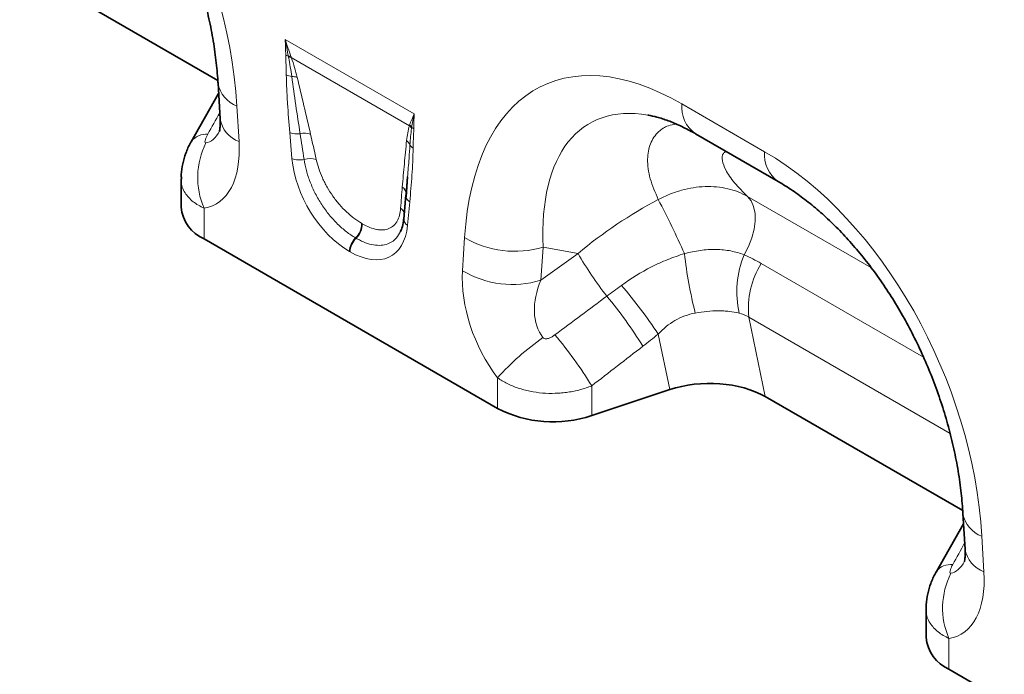
# Model space of a CAD drawing. Units: millimetres. Extents: x 15 to 416, y 5 to 292.
# Drawn here: x 304 to 334, y 188 to 208 of the extents above; entities that cross this region are included whole.
import ezdxf

# ---------------------------------------------------------------- set-up
doc = ezdxf.new("R2010")
doc.units = ezdxf.units.MM

msp = doc.modelspace()

# ---------------------------------------------------------------- linework, layer by layer
at = {"color": 7, "linetype": 'Continuous', "lineweight": 35}
for p, q in [((303.89535718, 209.99764844), (309.96997609, 206.49084559)), ((309.97585512, 206.40309034), (310.03986368, 205.30910915)), ((309.99412897, 206.09076875), (309.1502453, 204.60352778)), ((324.65640775, 204.85287244), (327.20154893, 203.38359371)), ((309.15009748, 204.60323381), (309.15766059, 204.61738466)), ((315.80413358, 203.52420364), (315.75881278, 202.96994799)), ((315.8070156, 203.5240387), (315.760238, 202.91094856)), ((308.84337736, 203.46869034), (308.84337736, 202.59622729)), ((315.75753484, 202.95994519), (315.6884709, 202.24102079)), ((309.54632109, 201.61653755), (318.57278622, 196.40567015)), ((323.86845763, 196.98494165), (321.4698425, 196.1854899)), ((326.80561689, 196.77183703), (332.8802358, 193.26503418)), ((332.88611483, 193.17727892), (332.95012339, 192.08329774)), ((332.90438868, 192.86495734), (332.06050501, 191.37771637)), ((332.06035719, 191.3774224), (332.0679203, 191.39157324)), ((331.75363707, 190.24287893), (331.75363707, 189.37041588)), ((332.4565808, 188.39072614), (341.48304593, 183.17985873))]:
    msp.add_line(p, q, dxfattribs=at)
at = {"color": 8, "linetype": 'Continuous', "lineweight": 18}
for p, q in [((312.04032943, 207.75285325), (316.01372406, 205.45906135)), ((315.86242649, 205.09929968), (312.23070697, 207.19584673)), ((310.55822693, 205.70350193), (310.62223549, 204.60952074)), ((324.24211292, 205.76856205), (326.7872541, 204.29928332)), ((312.25025834, 204.09090214), (312.18119441, 204.88956606)), ((326.26256136, 202.92264868), (330.07012087, 200.72459136)), ((315.87285908, 202.7584134), (315.80379515, 202.03948901)), ((309.54632109, 202.55992015), (309.54632109, 201.61653755)), ((314.39124169, 202.09824962), (314.41256884, 202.08593772)), ((314.22578092, 201.63905249), (314.20445376, 201.65136439)), ((317.49687182, 200.64087767), (317.56088038, 201.66095614)), ((314.03769032, 201.2227262), (314.01636317, 201.2350381)), ((319.97176638, 201.36935721), (319.90775781, 200.34927874)), ((319.90775781, 200.34927874), (321.0490159, 201.17537465)), ((321.0490159, 201.17537465), (319.97176638, 201.36935721)), ((326.6839433, 200.8634624), (331.67515668, 197.98209625)), ((332.48898693, 195.64128134), (326.30017201, 199.21400814)), ((326.30017201, 199.21400814), (326.80561689, 196.77183703)), ((323.86845763, 196.98494165), (323.51497099, 198.69289218)), ((318.57278622, 196.40567015), (318.57278622, 197.34905275)), ((321.4698425, 197.10386378), (321.4698425, 196.1854899)), ((333.46848664, 192.47769052), (333.5324952, 191.38370933)), ((332.4565808, 189.33410874), (332.4565808, 188.39072614))]:
    msp.add_line(p, q, dxfattribs=at)
at = {"color": 7, "linetype": 'Continuous', "lineweight": 35, "flags": 128}
msp.add_lwpolyline([(315.76050278, 203.0182275), (315.76117328, 203.00231608), (315.75881278, 202.96994799)], dxfattribs=at)
at = {"color": 8, "linetype": 'Continuous', "lineweight": 18, "flags": 128}
msp.add_lwpolyline([(326.15815669, 201.12967261), (326.29136158, 201.38708979), (326.39411042, 201.65175879), (326.46301723, 201.91495764), (326.49581121, 202.16801284), (326.49141169, 202.40258515), (326.44996363, 202.61094442), (326.37283293, 202.78622433), (326.26256136, 202.92264868)], dxfattribs=at)
at = {"color": 8, "linetype": 'Continuous', "lineweight": 18}
for centre, radius, start, end in [((312.27613195, 207.66351453), 0.44868096, 240.989387649, 252.198395554), ((312.14773031, 206.83559922), 0.40081277, 79.867333524, 91.253761171), ((312.16301571, 206.79602049), 0.40551588, 80.390844116, 92.470111273), ((312.3178184, 207.11871426), 0.51492431, 242.048493292, 261.798152629), ((312.26130547, 206.14097693), 0.46838651, 71.367422969, 92.073461212), ((310.87571495, 206.56015349), 0.91359211, 189.970931744, 249.664532526), ((325.24823138, 205.6722039), 1.01072214, 174.529344049, 234.158475557), ((310.93941635, 205.46574937), 0.9130888, 189.877941383, 249.673383112), ((315.59514453, 204.81403875), 0.39091361, 31.245412329, 46.86366745), ((315.60266238, 204.83536986), 0.39200194, 32.476251776, 46.989282696), ((316.15202593, 205.26758793), 0.31141584, 225.399067168, 239.830120875), ((309.60369083, 204.27480075), 0.56241151, 84.146170572, 142.473096526), ((312.41596347, 205.47470763), 0.6304817, 248.138477954, 277.835719653), ((312.64605537, 204.28633695), 0.58190926, 72.468800441, 104.341186486), ((311.71503203, 203.50029454), 2.36381283, 153.170943979, 203.442029046), ((315.58895382, 204.39224896), 0.31216665, 22.515912511, 53.244497428), ((316.10274763, 204.63753263), 0.2581212, 209.153133277, 240.996075021), ((327.79433019, 204.20309034), 1.0116597, 174.543826931, 233.985751986), ((312.4901308, 204.70173246), 0.65624117, 248.560113189, 281.830521111), ((312.80982156, 203.48412577), 0.60436456, 71.88014943, 107.839677682), ((315.49018845, 202.9872374), 0.27208496, 6.540103248, 55.713149747), ((316.00934726, 202.9770112), 0.25770917, 194.810059692, 238.0201527), ((297.85512065, 189.36333704), 28.97972324, 24.03552492, 27.691161192), ((315.43212701, 202.32761345), 0.28288057, 15.872659577, 55.417265747), ((313.78414347, 202.08952378), 0.60716092, 313.808891407, 0.823457534), ((313.80547063, 202.07721187), 0.60716092, 313.808891407, 0.823457534), ((315.92236063, 202.24109911), 0.23388974, 180.019186771, 239.540515326), ((314.64120433, 201.20339484), 0.6256419, 134.273481539, 177.100898814), ((314.66253149, 201.19108294), 0.6256419, 134.273481539, 177.100898814), ((319.093324, 204.21873736), 2.98171565, 239.07290743, 287.134135175), ((330.55466476, 206.60387675), 10.94650608, 209.72989687, 218.040878341), ((337.85605513, 202.68042753), 13.61832463, 186.381129006, 194.200246484), ((328.9494413, 199.98503893), 3.01686195, 157.702733576, 192.39696575), ((328.91962933, 199.47392282), 2.6323207, 148.137926421, 185.666604094), ((319.02931544, 203.19865889), 2.98171565, 239.07290743, 287.134135175), ((310.70001662, 190.18278433), 15.38326985, 33.58719549, 40.583054408), ((311.77244765, 191.36371234), 13.2441163, 31.685442481, 39.895693142), ((310.18715692, 190.14995235), 13.25352323, 31.646971974, 40.003643732), ((324.63852307, 191.90036901), 8.15360767, 124.937739854, 138.067523235), ((333.78597466, 193.33434208), 0.91359211, 189.970931744, 249.664532526), ((333.84967606, 192.23993796), 0.9130888, 189.877941383, 249.673383112), ((332.51395054, 191.04898934), 0.56241151, 84.146170572, 142.473096526), ((334.62529174, 190.27448312), 2.36381283, 153.170943979, 203.442029046)]:
    msp.add_arc(centre, radius, start, end, dxfattribs=at)
at = {"color": 7, "linetype": 'Continuous', "lineweight": 35}
for centre, radius, start, end in [((310.02649808, 202.70310435), 1.18793828, 185.161796663, 246.158344294), ((320.28429573, 199.75579882), 3.76199773, 242.93847718, 288.369118122), ((332.93675779, 189.47729294), 1.18793828, 185.161796663, 246.158344294)]:
    msp.add_arc(centre, radius, start, end, dxfattribs=at)
at = {"color": 8, "linetype": 'Continuous', "lineweight": 18}
for centre, major_axis, ratio, start_param, end_param in [((303.03779836, 208.20380709), (-4.14587541, 9.93468549), 0.6342913734, 4.2078634647, 5.5897767187), ((325.08130896, 195.47835929), (-5.11863783, 10.8529726), 0.5105003611, 5.6488247874, 7.0307380414), ((326.49552252, 196.29476741), (-5.09318654, 8.87588948), 0.4607687367, 5.9190487179, 7.0098559032), ((280.8476026, 154.44584073), (56.74760807, 101.71765522), 0.006071325, 5.2340399423, 5.2415775522), ((309.38514143, 207.1132026), (-0.18904935, 2.54977643), 0.3755446276, 3.1745774432, 3.6603948098), ((312.85103026, 200.57761074), (-0.90931339, 6.97862903), 0.0368572025, 5.2299390892, 5.3664511215), ((313.13257031, 200.7714513), (-1.21556629, 6.81989518), 0.0726533035, 5.2023095013, 5.3388215336), ((307.97092787, 206.29679449), (-1.91208123, 3.62483621), 0.5095741596, 2.9731680485, 3.9835706638), ((325.94805807, 194.97799568), (-4.14587541, 9.93468549), 0.6342913734, 4.2078634647, 5.5897767187), ((314.13116385, 203.36666274), (-1.28593121, 2.26030149), 0.6135318573, 0.9276342938, 2.3331656652), ((316.0502487, 199.08711142), (0.02120041, 6.10861152), 0.0934335703, 0.8297970428, 0.9663090751), ((325.53670329, 196.46742398), (7.87081233, 5.8286757), 0.6612281499, 1.3481564989, 1.6530446678), ((313.92288964, 203.48689688), (-1.36981323, 2.40003581), 0.54331523, 2.3923152879, 3.7978466593), ((320.14817944, 199.26701679), (-1.61418111, 3.24975033), 0.6500266733, 0.8444509756, 1.854853591), ((321.562393, 200.0834249), (1.43069026, 1.67148505), 0.7081826831, 1.9792959497, 2.9896985651), ((268.42281627, 161.6185172), (102.29166601, 75.42459117), 0.0090003639, 5.2380610633, 5.2562454741), ((269.42281627, 160.61862556), (101.3333292, 76.46241547), 0.0202455025, 5.2364446532, 5.254629064), ((303.75786231, 141.22002932), (56.74760807, 101.71765522), 0.006071325, 5.2340399423, 5.2415775522), ((332.29540114, 193.88739119), (-0.18904935, 2.54977643), 0.3755446276, 3.1745774432, 3.6603948098), ((330.88118758, 193.07098308), (-1.91208123, 3.62483621), 0.5095741596, 2.9731680485, 3.9835706638)]:
    msp.add_ellipse(centre, major_axis=major_axis, ratio=ratio, start_param=start_param, end_param=end_param, dxfattribs=at)
at = {"color": 7, "linetype": 'Continuous', "lineweight": 35}
for centre, major_axis, ratio, start_param, end_param in [((326.49552252, 196.29476741), (-5.09318654, 8.87588948), 0.4607687367, 5.9135870398, 5.9190487179), ((325.06845763, 195.78507167), (2.42974784, 0.0293731), 0.5724625304, 0.7673413629, 2.0804068457)]:
    msp.add_ellipse(centre, major_axis=major_axis, ratio=ratio, start_param=start_param, end_param=end_param, dxfattribs=at)
for points, knots in [([(304.29128922, 216.60940512), (304.36517212, 216.56564739), (304.58128442, 216.43765318), (304.94600171, 216.18995243), (305.38204881, 215.85206579), (305.81509213, 215.47108354), (306.24160953, 215.04954408), (306.65847099, 214.58925064), (307.06256869, 214.0925907), (307.4510212, 213.56202108), (307.82110441, 213.00015112), (308.17016892, 212.40982685), (308.49563726, 211.79416181), (308.79501108, 211.15656357), (309.06588865, 210.50076133), (309.30599271, 209.83082876), (309.51321757, 209.15119071), (309.685661, 208.46663774), (309.82176857, 207.78223679), (309.91849121, 207.11459445), (309.96038827, 206.658599), (309.97440078, 206.4271156), (309.97585512, 206.40309034)], [0, 0, 0, 0, 0.02622183314, 0.07670057545, 0.12671270423, 0.17646152437, 0.22616967542, 0.27600416171, 0.32612512585, 0.37670888339, 0.42791742713, 0.47989725803, 0.53277738599, 0.58666691942, 0.64165256851, 0.69779632025, 0.75513351243, 0.81367152897, 0.87338935242, 0.93423823695, 0.9931747011, 1, 1, 1, 1]), ([(310.03986368, 205.30910915), (310.04155979, 205.26888829), (310.04616019, 205.15979599), (310.03853455, 205.02452324), (310.02098181, 204.92856675), (310.01825376, 204.92146591), (310.01699968, 204.91820168)], [0, 0, 0, 0, 0.1752238658, 0.4752651713, 0.7587809704, 1, 1, 1, 1]), ([(323.20404618, 205.42017204), (323.29240311, 205.40348178), (323.48185681, 205.36769475), (323.81853288, 205.25841491), (324.18859078, 205.10339691), (324.47358265, 204.95735142), (324.62946831, 204.86826751), (324.65640775, 204.85287244)], [0, 0, 0, 0, 0.217680233, 0.4667469455, 0.7146882576, 0.9506937293, 1, 1, 1, 1]), ([(309.16020844, 204.61636337), (309.15027509, 204.60059009), (309.07908187, 204.48754149), (308.98271245, 204.25911613), (308.88676528, 203.93442636), (308.84276608, 203.66777467), (308.84803008, 203.51254822), (308.84951621, 203.46872468)], [0, 0, 0, 0, 0.0463901017, 0.332482199, 0.6140081163, 0.8910267583, 1, 1, 1, 1]), ([(327.20154893, 203.38359371), (327.27543183, 203.33983598), (327.49154413, 203.21184177), (327.85626142, 202.96414102), (328.29230852, 202.62625438), (328.72535184, 202.24527213), (329.15186924, 201.82373267), (329.5687307, 201.36343923), (329.9728284, 200.86677928), (330.36128091, 200.33620967), (330.73136412, 199.77433971), (331.08042863, 199.18401544), (331.40589697, 198.5683504), (331.70527079, 197.93075215), (331.97614836, 197.27494991), (332.21625242, 196.60501735), (332.42347728, 195.9253793), (332.59592071, 195.24082633), (332.73202828, 194.55642538), (332.82875092, 193.88878304), (332.87064798, 193.43278759), (332.88466049, 193.20130418), (332.88611483, 193.17727892)], [0, 0, 0, 0, 0.0262218331, 0.0767005754, 0.1267127042, 0.1764615244, 0.2261696754, 0.2760041617, 0.3261251258, 0.3767088834, 0.4279174271, 0.479897258, 0.532777386, 0.5866669194, 0.6416525685, 0.6977963203, 0.7551335124, 0.813671529, 0.8733893524, 0.9342382369, 0.9931747011, 1, 1, 1, 1]), ([(315.6884709, 202.24102079), (315.68317673, 202.19793986), (315.66794717, 202.07401037), (315.63312676, 201.93638694), (315.59622391, 201.86775589), (315.58607764, 201.84888609)], [0, 0, 0, 0, 0.2786826041, 0.8016770626, 1, 1, 1, 1]), ([(332.95012339, 192.08329774), (332.9518195, 192.04307688), (332.9564199, 191.93398458), (332.94879426, 191.79871183), (332.93124152, 191.70275534), (332.92851347, 191.6956545), (332.9272594, 191.69239027)], [0, 0, 0, 0, 0.1752238658, 0.4752651713, 0.7587809704, 1, 1, 1, 1]), ([(332.07046815, 191.39055196), (332.0605348, 191.37477867), (331.98934158, 191.26173008), (331.89297216, 191.03330471), (331.79702499, 190.70861495), (331.75302579, 190.44196326), (331.75828979, 190.28673681), (331.75977592, 190.24291327)], [0, 0, 0, 0, 0.04639010171, 0.332482199, 0.61400811632, 0.89102675825, 1, 1, 1, 1])]:
    msp.add_open_spline(points, degree=3, knots=knots, dxfattribs=at)
at = {"color": 8, "linetype": 'Continuous', "lineweight": 18}
for points in [[(312.05853442, 207.27112961), (312.05676488, 207.42941899), (312.05128469, 207.58980605), (312.04032943, 207.75285325)], [(312.2182445, 207.23016053), (312.15748928, 207.40017637), (312.09844644, 207.57481327), (312.04032943, 207.75285325)], [(312.13896032, 207.23631603), (312.10720976, 207.40515188), (312.07475552, 207.57745246), (312.04032943, 207.75285325)], [(312.14553869, 207.20115959), (312.14328664, 207.21288498), (312.14108854, 207.22460603), (312.13896032, 207.23631603)], [(312.2182445, 207.23016053), (312.22233624, 207.21871031), (312.22649491, 207.20727147), (312.23070697, 207.19584673)], [(315.87006068, 205.12201192), (315.9076628, 205.23523362), (315.95561498, 205.34813079), (316.01372406, 205.45906135)], [(315.93336074, 205.0458553), (315.95272928, 205.1852344), (315.97930752, 205.32343148), (316.01372406, 205.45906135)], [(315.99551907, 204.99835675), (315.9972886, 205.15460307), (316.0027688, 205.30866283), (316.01372406, 205.45906135)], [(315.86242649, 205.09929968), (315.86497864, 205.10681952), (315.867528, 205.1143859), (315.87006068, 205.12201192)], [(315.93336074, 205.0458553), (315.93206112, 205.03612415), (315.93072138, 205.02644544), (315.92935745, 205.01680751)], [(326.15815669, 201.12967261), (326.3385829, 201.05040467), (326.5137322, 200.96172317), (326.6839433, 200.8634624)], [(321.93351071, 199.85838209), (322.08251322, 199.96975544), (322.23237841, 200.08038899), (322.38305234, 200.19036483)], [(326.30017201, 199.21400814), (326.20563062, 199.27198318), (326.10662914, 199.31258248), (326.00292157, 199.33736813)], [(323.51497099, 198.69289218), (323.3584594, 198.56707238), (323.20093165, 198.44289784), (323.0424568, 198.32025678)]]:
    msp.add_open_spline(points, degree=3, dxfattribs=at)
for points, knots in [([(312.07646096, 206.66385863), (312.07474563, 206.76438149), (312.07155611, 206.86570766), (312.06423365, 207.06885572), (312.0596545, 207.17093616), (312.05853442, 207.27112961)], [0, 0, 0, 0, 0.5, 0.5, 1, 1, 1, 1]), ([(312.24435886, 206.60905678), (312.23133516, 206.70624728), (312.21637892, 206.80426355), (312.18311715, 207.00175808), (312.16472167, 207.10128289), (312.14553869, 207.20115959)], [0, 0, 0, 0, 0.5, 0.5, 1, 1, 1, 1]), ([(312.23070697, 207.19584673), (312.26737215, 207.09226038), (312.30002099, 206.98947525), (312.35968743, 206.78586007), (312.38661505, 206.68494112), (312.41095409, 206.58481386)], [0, 0, 0, 0, 0.5, 0.5, 1, 1, 1, 1]), ([(312.18119441, 204.88956606), (312.15526384, 205.18943044), (312.13247066, 205.48788483), (312.1049558, 205.93221234), (312.09691084, 206.07974404), (312.08392118, 206.3732184), (312.07892969, 206.51918504), (312.07646096, 206.66385863)], [0, 0, 0, 0, 0.5, 0.5, 0.75, 0.75, 1, 1, 1, 1]), ([(312.50191906, 204.85011271), (312.45517538, 205.14489612), (312.4100583, 205.43900626), (312.32369655, 206.02555622), (312.28230139, 206.31805203), (312.24435886, 206.60905678)], [0, 0, 0, 0, 0.5, 0.5, 1, 1, 1, 1]), ([(312.41095409, 206.58481386), (312.48182023, 206.29328078), (312.5501727, 206.00269865), (312.68621032, 205.42178685), (312.75369846, 205.13153184), (312.82134104, 204.84121831)], [0, 0, 0, 0, 0.5, 0.5, 1, 1, 1, 1]), ([(315.77575482, 204.64235574), (315.78421381, 204.72362584), (315.79539147, 204.80257396), (315.82382848, 204.95527597), (315.84094074, 205.02915548), (315.86242649, 205.09929968)], [0, 0, 0, 0, 0.5, 0.5, 1, 1, 1, 1]), ([(315.92935745, 205.01680751), (315.91774134, 204.93472476), (315.90706831, 204.8520014), (315.88942042, 204.68384692), (315.88236873, 204.59853118), (315.87732501, 204.51179006)], [0, 0, 0, 0, 0.5, 0.5, 1, 1, 1, 1]), ([(323.51566069, 202.83037248), (323.42259746, 203.04494514), (323.23493714, 203.47762704), (323.16297508, 204.06455753), (323.24929522, 204.56508197), (323.48403145, 204.90361282), (323.76798815, 205.09834341), (323.98288163, 205.13476229), (324.06575019, 205.14880636)], [0, 0, 0, 0, 0.2009632748, 0.4052388115, 0.5881503928, 0.7755091133, 0.9134304322, 1, 1, 1, 1]), ([(309.66105171, 204.83427947), (309.64585248, 204.80681065), (309.63190391, 204.77949471), (309.60715481, 204.72527386), (309.5963777, 204.69848816), (309.58013692, 204.64679128), (309.57440307, 204.62172985), (309.57540341, 204.59014232), (309.57746153, 204.58086519), (309.58734588, 204.56828754), (309.59531529, 204.56546645), (309.60566697, 204.5671545)], [0, 0, 0, 0, 0.25, 0.25, 0.5, 0.5, 0.75, 0.75, 0.875, 0.875, 1, 1, 1, 1]), ([(315.99551907, 204.99835675), (315.99533222, 204.98185877), (315.99502437, 204.96543225), (315.99464095, 204.94905225), (315.99344913, 204.89813729), (315.99157579, 204.8476385), (315.98966225, 204.79716914), (315.98674044, 204.72010695), (315.98369409, 204.6431207), (315.98133205, 204.56571033), (315.97977231, 204.51459341), (315.97848934, 204.4633038), (315.97759253, 204.41178332)], [0, 0, 0, 0, 0.0003050781242, 0.0003050781242, 0.0003050781242, 0.0012534043026, 0.0012534043026, 0.0012534043026, 0.0027013934258, 0.0027013934258, 0.0027013934258, 0.0036575592378, 0.0036575592378, 0.0036575592378, 0.0036575592378]), ([(315.64346382, 203.21204151), (315.66472929, 203.45102885), (315.68583462, 203.6901389), (315.72914581, 204.16751566), (315.751148, 204.40594454), (315.77575482, 204.64235574)], [0, 0, 0, 0, 0.5, 0.5, 1, 1, 1, 1]), ([(315.87732501, 204.51179006), (315.8689951, 204.37263884), (315.84909418, 204.04019372), (315.82066385, 203.71391323), (315.80413358, 203.52420364)], [0, 0, 0, 0, 0.4185689755, 1, 1, 1, 1]), ([(315.97759253, 204.41178332), (315.97512424, 204.26998532), (315.9701332, 204.12977416), (315.95714098, 203.85124521), (315.94909199, 203.7129425), (315.92157448, 203.30036903), (315.8987885, 203.02832701), (315.87285908, 202.7584134)], [0, 0, 0, 0, 0.25, 0.25, 0.5, 0.5, 1, 1, 1, 1]), ([(325.59446627, 204.31134278), (325.56696668, 204.29100395), (325.4809591, 204.22739231), (325.47287603, 204.03151081), (325.58246514, 203.72309283), (325.83952973, 203.34381406), (326.12148187, 203.06310578), (326.26256136, 202.92264868)], [0, 0, 0, 0, 0.0943724905, 0.2951589193, 0.4963719552, 0.7480012388, 1, 1, 1, 1]), ([(314.20445376, 201.65136439), (314.11078073, 201.70544068), (314.01708234, 201.76850288), (313.83186103, 201.91159908), (313.74177644, 201.99045075), (313.56659219, 202.1625581), (313.48134012, 202.25599244), (313.31681763, 202.45760724), (313.2394634, 202.56340528), (313.09458627, 202.78500521), (313.02863168, 202.89845867), (312.93953278, 203.07131465), (312.91144236, 203.12944227), (312.85848616, 203.24671659), (312.83352909, 203.30610219), (312.7642617, 203.48412408), (312.72597215, 203.60127319), (312.66415149, 203.83269025), (312.64056313, 203.94749216), (312.6246717, 204.05943095)], [0, 0, 0, 0, 0.125, 0.125, 0.25, 0.25, 0.375, 0.375, 0.5, 0.5, 0.625, 0.625, 0.6875, 0.6875, 0.75, 0.75, 0.875, 0.875, 1, 1, 1, 1]), ([(312.99778239, 204.05851871), (313.01773704, 203.96718982), (313.04363735, 203.87379655), (313.10669127, 203.68581535), (313.14391802, 203.59082482), (313.20895678, 203.44672528), (313.2321361, 203.39854844), (313.2807603, 203.30345307), (313.3063004, 203.25631798), (313.38661162, 203.11615283), (313.44509452, 203.02428454), (313.5723055, 202.84433578), (313.63954828, 202.75834597), (313.78130541, 202.59433218), (313.85434086, 202.51805747), (314.00333902, 202.37740663), (314.07948661, 202.31282176), (314.23510881, 202.19523752), (314.31339006, 202.14319241), (314.39124169, 202.09824962)], [0, 0, 0, 0, 0.125, 0.125, 0.25, 0.25, 0.3125, 0.3125, 0.375, 0.375, 0.5, 0.5, 0.625, 0.625, 0.75, 0.75, 0.875, 0.875, 1, 1, 1, 1]), ([(309.54632109, 202.55992015), (309.42779213, 202.62312425), (309.18163746, 202.75438317), (308.94567006, 203.04109243), (308.82401783, 203.28973096), (308.85400796, 203.4433574), (308.85901152, 203.46898846)], [0, 0, 0, 0, 0.2844600323, 0.5907515308, 0.9317209304, 1, 1, 1, 1]), ([(323.51566069, 202.83037248), (323.63149038, 202.89128962), (323.75002273, 202.94578138), (323.98805604, 203.04027212), (324.10801661, 203.08054396), (324.3498232, 203.14722813), (324.47192667, 203.17368206), (324.71704654, 203.21192546), (324.83791367, 203.22341054), (325.07640242, 203.23160566), (325.19402369, 203.22831456), (325.42599528, 203.20668199), (325.54084983, 203.18812497), (325.87095691, 203.11101516), (326.07495536, 203.03139988), (326.26256136, 202.92264868)], [0, 0, 0, 0, 0.125, 0.125, 0.25, 0.25, 0.375, 0.375, 0.5, 0.5, 0.625, 0.625, 0.75, 0.75, 1, 1, 1, 1]), ([(314.41256884, 202.08593772), (314.49034712, 202.04103727), (314.56758224, 202.00336235), (314.71683937, 201.94465276), (314.78937852, 201.92328353), (314.89487964, 201.90387099), (314.92952293, 201.89954193), (314.9962896, 201.89535886), (315.02859442, 201.89546303), (315.12230995, 201.90228808), (315.18054445, 201.91547526), (315.28819037, 201.95981211), (315.33629285, 201.9904439), (315.3999263, 202.0485688), (315.41976871, 202.07007658), (315.45599645, 202.11637307), (315.47247137, 202.14122314), (315.51720479, 202.22064468), (315.54080073, 202.28005756), (315.5759515, 202.41138639), (315.58746237, 202.48367967), (315.59268879, 202.56051113)], [0, 0, 0, 0, 0.125, 0.125, 0.25, 0.25, 0.3125, 0.3125, 0.375, 0.375, 0.5, 0.5, 0.625, 0.625, 0.6875, 0.6875, 0.75, 0.75, 0.875, 0.875, 1, 1, 1, 1]), ([(315.58699786, 201.84782348), (315.54777717, 201.77643424), (315.46109386, 201.61865388), (315.21454168, 201.44368524), (314.8322414, 201.38897131), (314.46205078, 201.50770212), (314.25875772, 201.62071957), (314.22578092, 201.63905249)], [0, 0, 0, 0, 0.16211113188, 0.35828865326, 0.65138990113, 0.94345085275, 1, 1, 1, 1]), ([(322.38305234, 200.19036483), (322.67659102, 200.40461665), (322.98533443, 200.59456416), (323.47270464, 200.84064401), (323.63936304, 200.91618305), (323.97689114, 201.05230378), (324.14823606, 201.11314734), (324.32210176, 201.1668649)], [0, 0, 0, 0, 0.5, 0.5, 0.75, 0.75, 1, 1, 1, 1]), ([(324.32210176, 201.1668649), (324.48534961, 201.2106163), (324.64778938, 201.24359375), (324.89058765, 201.27588337), (324.97137419, 201.2837701), (325.13268244, 201.29344549), (325.21297005, 201.29519738), (325.37111436, 201.29232663), (325.44916308, 201.2876901), (325.60090489, 201.27228176), (325.6749179, 201.26151099), (325.89148298, 201.22024548), (326.02861215, 201.18083906), (326.15815669, 201.12967261)], [0, 0, 0, 0, 0.25, 0.25, 0.375, 0.375, 0.5, 0.5, 0.625, 0.625, 0.75, 0.75, 1, 1, 1, 1]), ([(324.65384802, 199.33969512), (324.54421024, 199.31959401), (324.43716599, 199.29054477), (324.22870462, 199.21396523), (324.12643137, 199.16583496), (323.83790164, 198.99883188), (323.66766367, 198.85770722), (323.51497099, 198.69289218)], [0, 0, 0, 0, 0.25, 0.25, 0.5, 0.5, 1, 1, 1, 1]), ([(326.00292157, 199.33736813), (325.90505291, 199.36075831), (325.80256474, 199.37868697), (325.64236487, 199.39675498), (325.58788011, 199.40130786), (325.47673192, 199.4073849), (325.41983723, 199.40890451), (325.24793962, 199.40883106), (325.13166348, 199.40267863), (324.89557512, 199.37928159), (324.77576139, 199.36204684), (324.65384802, 199.33969512)], [0, 0, 0, 0, 0.25, 0.25, 0.375, 0.375, 0.5, 0.5, 0.75, 0.75, 1, 1, 1, 1]), ([(319.96906635, 198.58449138), (319.9794294, 198.57085916), (319.99377109, 198.5607979), (320.02599857, 198.54895935), (320.04337502, 198.54697916), (320.07786871, 198.54757936), (320.0950683, 198.5501469), (320.12855191, 198.55779476), (320.14491254, 198.56289899), (320.19321682, 198.58081816), (320.22409335, 198.59608822), (320.28350911, 198.63034514), (320.31198906, 198.64936312), (320.33940295, 198.66979851)], [0, 0, 0, 0, 0.125, 0.125, 0.25, 0.25, 0.375, 0.375, 0.5, 0.5, 0.75, 0.75, 1, 1, 1, 1]), ([(321.4698425, 197.10386378), (321.35596851, 197.05756307), (321.23768745, 197.01795416), (321.05372244, 196.96848554), (320.99109736, 196.95362274), (320.86477694, 196.92754933), (320.73746993, 196.9051135), (320.60821469, 196.88987502), (320.47797794, 196.87827164), (320.41213535, 196.87428296), (320.21499247, 196.86798275), (320.08442539, 196.87124498), (319.82498899, 196.89260424), (319.69536616, 196.91094375), (319.44544061, 196.96172451), (319.3243255, 196.99414403), (319.14844849, 197.05346812), (319.09057011, 197.07513208), (318.97815576, 197.12160157), (318.92360976, 197.14638753), (318.76485985, 197.22533456), (318.66551184, 197.28405489), (318.57278622, 197.34905275)], [0, 0, 0, 0, 0.125, 0.125, 0.1875, 0.1875, 0.25, 0.3125, 0.3125, 0.375, 0.375, 0.5, 0.5, 0.625, 0.625, 0.75, 0.75, 0.8125, 0.8125, 0.875, 0.875, 1, 1, 1, 1]), ([(332.57131142, 191.60846806), (332.55611219, 191.58099924), (332.54216362, 191.55368329), (332.51741452, 191.49946245), (332.50663741, 191.47267675), (332.49039663, 191.42097987), (332.48466278, 191.39591844), (332.48566312, 191.36433091), (332.48772124, 191.35505378), (332.49760559, 191.34247612), (332.50557501, 191.33965504), (332.51592668, 191.34134309)], [0, 0, 0, 0, 0.25, 0.25, 0.5, 0.5, 0.75, 0.75, 0.875, 0.875, 1, 1, 1, 1]), ([(332.4565808, 189.33410874), (332.33805184, 189.39731284), (332.09189717, 189.52857176), (331.85592977, 189.81528102), (331.73427754, 190.06391954), (331.76426768, 190.21754599), (331.76927123, 190.24317704)], [0, 0, 0, 0, 0.2844600323, 0.5907515308, 0.9317209304, 1, 1, 1, 1])]:
    msp.add_open_spline(points, degree=3, knots=knots, dxfattribs=at)

doc.saveas('drawing.dxf')
